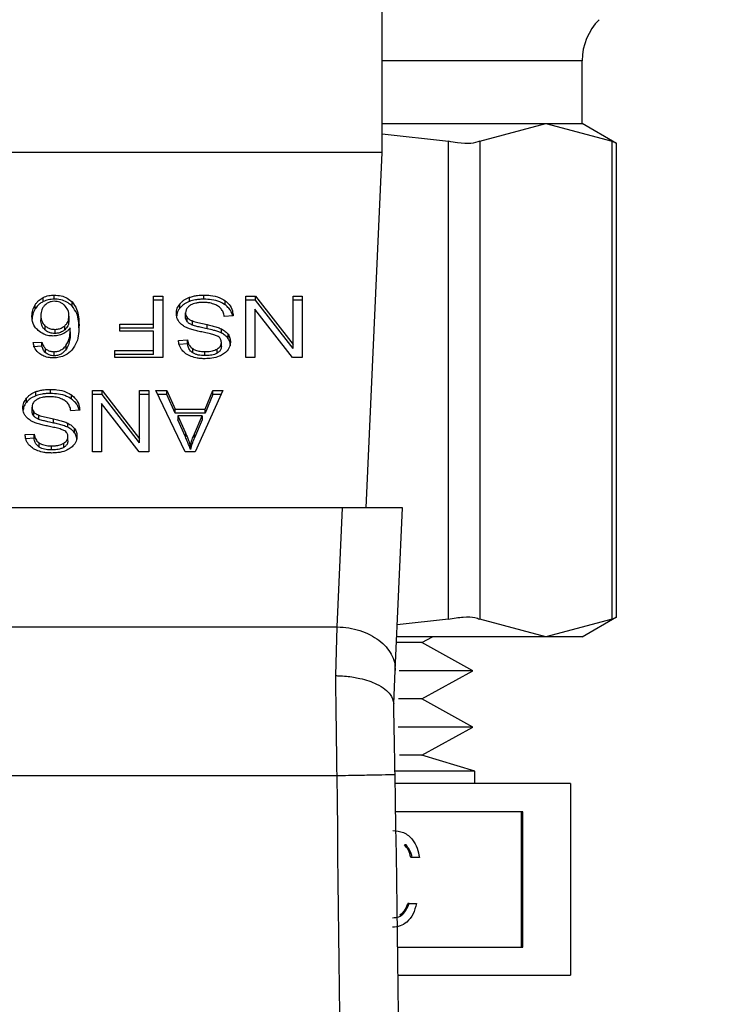
# Model space of a CAD drawing. Extents: x 0.4 to 10.6, y 0.4 to 8.1.
# Drawn here: x 7.2 to 7.2, y 6.4 to 6.4 of the extents above; entities that cross this region are included whole.
import ezdxf

# ---------------------------------------------------------------- set-up
doc = ezdxf.new("R2010")
doc.units = 0
doc.linetypes.add('SLD-SOLID', pattern=[0])
doc.layers.get('0').update_dxf_attribs({"linetype": 'CONTINUOUS'})
doc.styles.add('SLDTEXTSTYLE0', font='TXT', dxfattribs={"width": 0.75})
doc.dimstyles.new('SLDDIMSTYLE1', dxfattribs={"dimtxt": 0.125, "dimasz": 0.13, "dimexe": 0, "dimexo": 0.0625, "dimgap": 0.03125, "dimtad": 0, "dimtih": 1, "dimtoh": 1, "dimdec": 1, "dimlfac": 20, "dimrnd": 1e-09, "dimzin": 12, "dimtxsty": 'SLDTEXTSTYLE0', "dimsah": 1, "dimcen": 0.09, "dimazin": 3, "dimtfac": 1, "dimtdec": 1, "dimtofl": 0, "dimtmove": 0, "dimatfit": 3, "dimtolj": 1, "dimtzin": 12})

# ---------------------------------------------------------------- blocks, each defined once
blk = doc.blocks.new('_D_9')
at = {"color": 7, "linetype": 'SLD-SOLID'}
for p, q in [((6.464638, 6.886769), (6.464638, 7.537202)), ((8.254333, 5.698989), (8.254333, 7.537202)), ((6.464638, 7.412202), (7.197853, 7.412202)), ((8.254333, 7.412202), (7.521117, 7.412202))]:
    blk.add_line(p, q, dxfattribs=at)
for points in [[(6.464638, 7.412202), (6.594638, 7.392202), (6.594638, 7.432202)], [(8.254333, 7.412202), (8.124333, 7.432202), (8.124333, 7.392202)]]:
    blk.add_solid(points, dxfattribs=at)
at = {"color": 7, "linetype": 'SLD-SOLID', "insert": (7.197853, 7.474117), "char_height": 0.125, "attachment_point": 1, "style": 'SLDTEXTSTYLE0'}
blk.add_mtext('35.8', dxfattribs=at)

msp = doc.modelspace()

# ---------------------------------------------------------------- linework, layer by layer
at = {"color": 7, "linetype": 'SLD-SOLID'}
for p, q in [((7.192, 6.43587), (7.192, 6.472287)), ((7.205583, 6.437839), (7.205583, 6.442113)), ((7.192, 6.437839), (7.203125, 6.437839)), ((7.198632, 6.436644), (7.203125, 6.437839)), ((7.203125, 6.437839), (7.205583, 6.437839)), ((7.203125, 6.437839), (7.207619, 6.436644)), ((7.207918, 6.43649), (7.205583, 6.437839)), ((7.192, 6.43714), (7.196501, 6.436644)), ((7.196501, 6.404191), (7.196501, 6.436644)), ((7.198632, 6.436644), (7.198632, 6.404191)), ((7.207619, 6.404191), (7.207619, 6.436644)), ((7.207918, 6.404325), (7.207918, 6.43651)), ((7.192, 6.43587), (7.154599, 6.43587)), ((7.190921, 6.411756), (7.192, 6.43587)), ((7.169745, 6.425919), (7.169745, 6.426198)), ((7.179904, 6.425919), (7.179904, 6.426198)), ((7.168448, 6.425256), (7.168448, 6.425534)), ((7.169, 6.425757), (7.169, 6.426035)), ((7.170956, 6.425453), (7.170956, 6.425732)), ((7.176476, 6.426126), (7.177117, 6.426126)), ((7.176476, 6.424229), (7.176476, 6.426126)), ((7.177117, 6.425848), (7.176476, 6.425848)), ((7.177117, 6.426126), (7.177117, 6.421951)), ((7.178274, 6.425318), (7.178274, 6.425596)), ((7.178922, 6.425767), (7.178922, 6.426046)), ((7.181339, 6.425538), (7.181339, 6.425817)), ((7.18276, 6.426126), (7.183417, 6.426126)), ((7.18276, 6.421951), (7.18276, 6.426126)), ((7.183417, 6.425848), (7.18276, 6.425848)), ((7.183417, 6.426126), (7.185959, 6.422842)), ((7.183417, 6.425848), (7.183417, 6.426126)), ((7.185959, 6.422564), (7.183417, 6.425848)), ((7.185959, 6.426126), (7.186575, 6.426126)), ((7.185959, 6.422842), (7.185959, 6.426126)), ((7.186575, 6.425848), (7.185959, 6.425848)), ((7.186575, 6.426126), (7.186575, 6.421951)), ((7.178656, 6.424712), (7.178656, 6.42499)), ((7.183373, 6.425238), (7.183373, 6.421951)), ((7.185919, 6.421951), (7.183373, 6.425238)), ((7.168839, 6.424805), (7.168839, 6.424526)), ((7.170744, 6.424773), (7.170744, 6.424495)), ((7.174204, 6.424229), (7.176476, 6.424229)), ((7.174204, 6.423737), (7.174204, 6.424229)), ((7.176476, 6.423951), (7.176476, 6.424229)), ((7.178772, 6.42439), (7.178772, 6.424668)), ((7.17912, 6.424163), (7.17912, 6.424441)), ((7.180118, 6.423914), (7.180118, 6.424193)), ((7.18189, 6.424782), (7.181286, 6.424736)), ((7.169115, 6.424117), (7.169115, 6.423838)), ((7.169781, 6.423871), (7.169781, 6.423592)), ((7.170458, 6.423837), (7.170458, 6.424115)), ((7.170837, 6.423695), (7.170837, 6.423973)), ((7.176476, 6.423951), (7.174204, 6.423951)), ((7.176476, 6.423737), (7.174204, 6.423737)), ((7.176476, 6.422443), (7.176476, 6.423737)), ((7.181093, 6.423623), (7.181093, 6.423902)), ((7.181545, 6.423257), (7.181545, 6.423535)), ((7.168319, 6.42297), (7.168911, 6.42301)), ((7.168911, 6.422732), (7.168911, 6.42301)), ((7.17818, 6.423124), (7.178797, 6.423164)), ((7.178797, 6.422886), (7.178228, 6.422849)), ((7.178797, 6.422886), (7.178797, 6.423164)), ((7.181089, 6.422703), (7.181089, 6.422982)), ((7.168911, 6.422732), (7.168319, 6.422692)), ((7.169162, 6.422277), (7.169162, 6.422555)), ((7.169733, 6.422077), (7.169733, 6.422355)), ((7.170565, 6.422533), (7.170565, 6.422812)), ((7.17385, 6.422443), (7.176476, 6.422443)), ((7.17385, 6.421951), (7.17385, 6.422443)), ((7.176476, 6.422165), (7.176476, 6.422443)), ((7.179143, 6.422282), (7.179143, 6.42256)), ((7.179973, 6.422085), (7.179973, 6.422364)), ((7.180804, 6.422258), (7.180804, 6.422537)), ((7.185959, 6.422564), (7.185959, 6.422842)), ((7.176476, 6.422165), (7.17385, 6.422165)), ((7.177117, 6.421951), (7.17385, 6.421951)), ((7.183373, 6.421951), (7.18276, 6.421951)), ((7.186575, 6.421951), (7.185919, 6.421951)), ((7.168505, 6.419364), (7.168505, 6.419643)), ((7.169487, 6.419516), (7.169487, 6.419795)), ((7.172343, 6.419724), (7.173, 6.419724)), ((7.172343, 6.415548), (7.172343, 6.419724)), ((7.173, 6.419724), (7.175542, 6.416439)), ((7.173, 6.419445), (7.173, 6.419724)), ((7.175542, 6.419724), (7.176158, 6.419724)), ((7.175542, 6.416439), (7.175542, 6.419724)), ((7.176158, 6.419724), (7.176158, 6.415548)), ((7.176645, 6.419724), (7.177383, 6.419724)), ((7.178631, 6.415548), (7.176645, 6.419724)), ((7.177383, 6.419724), (7.177943, 6.418459)), ((7.177383, 6.419445), (7.177383, 6.419724)), ((7.181181, 6.419724), (7.179316, 6.415548)), ((7.179981, 6.418459), (7.180509, 6.419724)), ((7.180509, 6.419724), (7.181181, 6.419724)), ((7.180509, 6.419445), (7.180509, 6.419724)), ((7.167857, 6.418915), (7.167857, 6.419193)), ((7.170922, 6.419135), (7.170922, 6.419414)), ((7.173, 6.419445), (7.172343, 6.419445)), ((7.172956, 6.418835), (7.172956, 6.415548)), ((7.175501, 6.415548), (7.172956, 6.418835)), ((7.175542, 6.416161), (7.173, 6.419445)), ((7.176158, 6.419445), (7.175542, 6.419445)), ((7.177383, 6.419445), (7.176778, 6.419445)), ((7.177943, 6.41818), (7.177383, 6.419445)), ((7.180509, 6.419445), (7.179981, 6.41818)), ((7.181057, 6.419445), (7.180509, 6.419445)), ((7.168238, 6.418309), (7.168238, 6.418587)), ((7.168355, 6.417987), (7.168355, 6.418265)), ((7.171473, 6.418379), (7.170869, 6.418334)), ((7.177943, 6.418459), (7.179981, 6.418459)), ((7.177943, 6.41818), (7.177943, 6.418459)), ((7.179981, 6.41818), (7.177943, 6.41818)), ((7.179981, 6.41818), (7.179981, 6.418459)), ((7.168702, 6.41776), (7.168702, 6.418038)), ((7.169701, 6.417511), (7.169701, 6.41779)), ((7.170676, 6.417221), (7.170676, 6.417499)), ((7.178144, 6.418009), (7.178648, 6.416852)), ((7.179796, 6.418009), (7.178144, 6.418009)), ((7.178144, 6.418009), (7.178144, 6.41773)), ((7.178648, 6.416574), (7.178144, 6.41773)), ((7.179256, 6.416784), (7.179796, 6.418009)), ((7.179796, 6.41773), (7.179256, 6.416506)), ((7.179796, 6.418009), (7.179796, 6.41773)), ((7.171128, 6.416854), (7.171128, 6.417132)), ((7.178648, 6.416852), (7.178648, 6.416574)), ((7.167763, 6.416721), (7.168379, 6.416761)), ((7.168379, 6.416483), (7.16781, 6.416446)), ((7.168379, 6.416483), (7.168379, 6.416761)), ((7.170671, 6.416301), (7.170671, 6.416579)), ((7.175542, 6.416161), (7.175542, 6.416439)), ((7.179256, 6.416506), (7.179256, 6.416784)), ((7.168726, 6.415879), (7.168726, 6.416157)), ((7.169556, 6.415682), (7.169556, 6.415961)), ((7.170386, 6.415855), (7.170386, 6.416134)), ((7.172956, 6.415548), (7.172343, 6.415548)), ((7.176158, 6.415548), (7.175501, 6.415548)), ((7.179316, 6.415548), (7.178631, 6.415548)), ((7.17899, 6.415986), (7.17899, 6.415708)), ((7.189319, 6.411756), (7.15728, 6.411756)), ((7.188957, 6.403668), (7.189319, 6.411756)), ((7.193384, 6.411756), (7.189319, 6.411756)), ((7.19289, 6.400708), (7.193384, 6.411756)), ((7.196501, 6.404191), (7.193029, 6.403808)), ((7.203125, 6.402996), (7.198632, 6.404191)), ((7.207619, 6.404191), (7.203125, 6.402996)), ((7.205583, 6.402996), (7.207918, 6.404344)), ((7.157642, 6.403668), (7.188957, 6.403668)), ((7.18885, 6.400357), (7.188957, 6.403668)), ((7.203125, 6.402996), (7.192992, 6.402996)), ((7.194697, 6.4026), (7.195413, 6.402996)), ((7.205583, 6.402996), (7.203125, 6.402996)), ((7.194697, 6.4026), (7.192975, 6.4026)), ((7.198151, 6.40069), (7.194697, 6.4026)), ((7.192789, 6.398438), (7.19289, 6.400708)), ((7.198151, 6.40069), (7.193157, 6.40069)), ((7.194697, 6.39878), (7.198151, 6.40069)), ((7.194697, 6.39878), (7.19312, 6.39878)), ((7.198151, 6.39687), (7.194697, 6.39878)), ((7.198151, 6.39687), (7.193089, 6.39687)), ((7.194697, 6.394959), (7.198151, 6.39687)), ((7.194697, 6.394959), (7.193171, 6.394959)), ((7.198299, 6.393876), (7.194697, 6.394959)), ((7.157654, 6.393576), (7.188944, 6.393576)), ((7.198299, 6.393876), (7.192892, 6.393876)), ((7.198299, 6.393024), (7.198299, 6.393876)), ((7.204799, 6.393024), (7.192892, 6.393024)), ((7.204799, 6.393024), (7.204799, 6.380024)), ((7.201552, 6.39112), (7.192925, 6.39112)), ((7.201454, 6.381927), (7.201454, 6.39112)), ((7.201552, 6.381927), (7.201552, 6.39112)), ((7.193628, 6.388866), (7.19353, 6.388866)), ((7.194052, 6.388002), (7.193954, 6.388002)), ((7.194538, 6.388002), (7.194052, 6.388002)), ((7.193844, 6.384877), (7.193745, 6.384877)), ((7.193844, 6.384877), (7.19433, 6.384877)), ((7.193063, 6.381927), (7.201552, 6.381927)), ((7.193086, 6.380024), (7.204799, 6.380024))]:
    msp.add_line(p, q, dxfattribs=at)
at = {"color": 8, "linetype": 'SLD-SOLID'}
msp.add_line((7.205583, 6.442113), (7.192, 6.442113), dxfattribs=at)
at = {"color": 7, "linetype": 'SLD-SOLID'}
for centre, radius, start, end in [((7.20952, 6.442113), 0.003937, 135.00001, 180), ((4.950582, 6.352971), 2.242667, 358.087117, 1.039277)]:
    msp.add_arc(centre, radius, start, end, dxfattribs=at)
for points, knots in [([(7.198632, 6.436644), (7.198449, 6.436583), (7.198082, 6.436461), (7.197278, 6.436497), (7.196712, 6.436604), (7.196501, 6.436644)], [0, 0, 0, 0, 0.385008, 0.770347, 1, 1, 1, 1]), ([(7.20788, 6.43651), (7.207881, 6.436509), (7.207881, 6.436509), (7.207701, 6.436602), (7.207619, 6.436644)], [0, 0, 0, 0, 0.540428, 1, 1, 1, 1]), ([(7.169, 6.426035), (7.169058, 6.426061), (7.169174, 6.426112), (7.169422, 6.42618), (7.169618, 6.426191), (7.169745, 6.426198)], [0, 0, 0, 0, 0.259468, 0.519056, 1, 1, 1, 1]), ([(7.169745, 6.426198), (7.169903, 6.426188), (7.170219, 6.426169), (7.170649, 6.425996), (7.170853, 6.425821), (7.170956, 6.425732)], [0, 0, 0, 0, 0.329626, 0.660382, 1, 1, 1, 1]), ([(7.178922, 6.426046), (7.17901, 6.426074), (7.179185, 6.42613), (7.179516, 6.426186), (7.179758, 6.426193), (7.179904, 6.426198)], [0, 0, 0, 0, 0.284053, 0.567851, 1, 1, 1, 1]), ([(7.179904, 6.426198), (7.180052, 6.426193), (7.180423, 6.426181), (7.180939, 6.426063), (7.181224, 6.425888), (7.181339, 6.425817)], [0, 0, 0, 0, 0.283096, 0.709202, 1, 1, 1, 1]), ([(7.16823, 6.424773), (7.168238, 6.424908), (7.168254, 6.42517), (7.168384, 6.425415), (7.168448, 6.425534)], [0, 0, 0, 0, 0.514309, 1, 1, 1, 1]), ([(7.168448, 6.425534), (7.168487, 6.42559), (7.168564, 6.425703), (7.168735, 6.425882), (7.168902, 6.425979), (7.169, 6.426035)], [0, 0, 0, 0, 0.292201, 0.584732, 1, 1, 1, 1]), ([(7.169, 6.425757), (7.168929, 6.425718), (7.168791, 6.425642), (7.168601, 6.425472), (7.168505, 6.425336), (7.168448, 6.425256)], [0, 0, 0, 0, 0.293264, 0.578641, 1, 1, 1, 1]), ([(7.169116, 6.425517), (7.169067, 6.425464), (7.168929, 6.425313), (7.16885, 6.425062), (7.168842, 6.424875), (7.168839, 6.424805)], [0, 0, 0, 0, 0.251929, 0.717879, 1, 1, 1, 1]), ([(7.169745, 6.425919), (7.169677, 6.425917), (7.16954, 6.425913), (7.169281, 6.425871), (7.16911, 6.425802), (7.169, 6.425757)], [0, 0, 0, 0, 0.25947, 0.519078, 1, 1, 1, 1]), ([(7.169741, 6.425776), (7.169668, 6.425771), (7.169522, 6.425761), (7.169299, 6.425669), (7.169184, 6.425574), (7.169116, 6.425517)], [0, 0, 0, 0, 0.291242, 0.581941, 1, 1, 1, 1]), ([(7.170442, 6.425503), (7.170392, 6.425544), (7.170297, 6.425623), (7.170123, 6.425711), (7.169937, 6.425766), (7.169806, 6.425773), (7.169741, 6.425776)], [0, 0, 0, 0, 0.278537, 0.529378, 0.764917, 1, 1, 1, 1]), ([(7.170956, 6.425453), (7.170874, 6.425526), (7.170693, 6.425687), (7.170308, 6.425863), (7.169961, 6.425917), (7.169774, 6.425919), (7.169745, 6.425919)], [0, 0, 0, 0, 0.272503, 0.607983, 0.939075, 1, 1, 1, 1]), ([(7.170956, 6.425732), (7.171072, 6.425573), (7.171305, 6.425255), (7.171409, 6.424715), (7.171422, 6.424354), (7.171429, 6.424172)], [0, 0, 0, 0, 0.329144, 0.661102, 1, 1, 1, 1]), ([(7.178035, 6.424944), (7.178038, 6.425004), (7.178045, 6.425124), (7.178106, 6.425348), (7.178209, 6.425499), (7.178274, 6.425596)], [0, 0, 0, 0, 0.26438, 0.528923, 1, 1, 1, 1]), ([(7.178274, 6.425596), (7.178317, 6.425644), (7.178402, 6.425741), (7.178606, 6.425905), (7.178799, 6.425991), (7.178922, 6.426046)], [0, 0, 0, 0, 0.262843, 0.525862, 1, 1, 1, 1]), ([(7.178922, 6.425767), (7.178853, 6.425739), (7.178713, 6.425681), (7.17848, 6.425537), (7.178355, 6.425404), (7.178274, 6.425318)], [0, 0, 0, 0, 0.263026, 0.526102, 1, 1, 1, 1]), ([(7.179904, 6.425919), (7.179809, 6.425917), (7.179617, 6.425913), (7.179281, 6.425876), (7.179057, 6.425808), (7.178922, 6.425767)], [0, 0, 0, 0, 0.283495, 0.567166, 1, 1, 1, 1]), ([(7.17986, 6.425699), (7.179763, 6.425697), (7.179589, 6.425692), (7.179297, 6.425646), (7.179095, 6.425576), (7.178987, 6.425511), (7.178974, 6.425503)], [0, 0, 0, 0, 0.306855, 0.549274, 0.945375, 1, 1, 1, 1]), ([(7.180578, 6.425584), (7.180518, 6.425604), (7.180397, 6.425644), (7.180156, 6.425689), (7.179975, 6.425695), (7.17986, 6.425699)], [0, 0, 0, 0, 0.269199, 0.538243, 1, 1, 1, 1]), ([(7.181339, 6.425538), (7.181227, 6.425608), (7.180961, 6.425772), (7.180452, 6.4259), (7.180077, 6.425913), (7.179904, 6.425919)], [0, 0, 0, 0, 0.284485, 0.669388, 1, 1, 1, 1]), ([(7.181069, 6.425275), (7.181034, 6.42531), (7.180966, 6.42538), (7.180805, 6.425489), (7.180666, 6.425548), (7.180578, 6.425584)], [0, 0, 0, 0, 0.271552, 0.542999, 1, 1, 1, 1]), ([(7.181339, 6.425817), (7.181437, 6.425735), (7.181674, 6.425537), (7.181854, 6.42517), (7.181879, 6.4249), (7.18189, 6.424782)], [0, 0, 0, 0, 0.28105, 0.686817, 1, 1, 1, 1]), ([(7.181853, 6.424779), (7.181852, 6.424791), (7.181829, 6.424975), (7.181679, 6.425253), (7.181431, 6.425461), (7.181339, 6.425538)], [0, 0, 0, 0, 0.043166, 0.646681, 1, 1, 1, 1]), ([(7.168448, 6.425256), (7.168384, 6.425137), (7.168254, 6.424892), (7.168238, 6.42463), (7.16823, 6.424495)], [0, 0, 0, 0, 0.485682, 1, 1, 1, 1]), ([(7.170744, 6.424773), (7.17074, 6.424844), (7.170734, 6.424985), (7.170665, 6.425241), (7.170527, 6.425402), (7.170442, 6.425503)], [0, 0, 0, 0, 0.275143, 0.549157, 1, 1, 1, 1]), ([(7.171429, 6.423894), (7.171422, 6.424076), (7.171409, 6.424431), (7.171306, 6.424972), (7.171074, 6.42529), (7.170956, 6.425453)], [0, 0, 0, 0, 0.339123, 0.661444, 1, 1, 1, 1]), ([(7.178263, 6.424323), (7.178222, 6.424376), (7.17814, 6.424483), (7.178054, 6.424693), (7.178042, 6.424849), (7.178035, 6.424944)], [0, 0, 0, 0, 0.280633, 0.561131, 1, 1, 1, 1]), ([(7.178274, 6.425318), (7.178236, 6.425264), (7.178158, 6.425158), (7.178075, 6.424982), (7.178063, 6.424858), (7.178056, 6.424795)], [0, 0, 0, 0, 0.326919, 0.653833, 1, 1, 1, 1]), ([(7.178974, 6.425503), (7.178922, 6.425466), (7.178799, 6.425379), (7.178677, 6.4252), (7.178663, 6.42506), (7.178656, 6.42499)], [0, 0, 0, 0, 0.271261, 0.636351, 1, 1, 1, 1]), ([(7.178656, 6.42499), (7.178657, 6.424959), (7.17866, 6.424898), (7.17869, 6.424787), (7.178741, 6.424714), (7.178772, 6.424668)], [0, 0, 0, 0, 0.274047, 0.548327, 1, 1, 1, 1]), ([(7.181286, 6.424736), (7.181269, 6.424841), (7.181237, 6.425029), (7.181121, 6.425199), (7.181069, 6.425275)], [0, 0, 0, 0, 0.554867, 1, 1, 1, 1]), ([(7.168661, 6.423788), (7.168578, 6.423873), (7.168363, 6.424091), (7.168246, 6.424442), (7.168234, 6.424688), (7.16823, 6.424773)], [0, 0, 0, 0, 0.295264, 0.756231, 1, 1, 1, 1]), ([(7.168839, 6.424805), (7.168842, 6.424731), (7.168849, 6.424592), (7.168914, 6.424351), (7.169038, 6.424206), (7.169115, 6.424117)], [0, 0, 0, 0, 0.306363, 0.572548, 1, 1, 1, 1]), ([(7.169115, 6.423838), (7.169064, 6.423893), (7.168925, 6.42404), (7.168849, 6.424284), (7.168842, 6.424461), (7.168839, 6.424526)], [0, 0, 0, 0, 0.268373, 0.727543, 1, 1, 1, 1]), ([(7.170458, 6.424115), (7.17051, 6.424166), (7.170645, 6.4243), (7.170731, 6.424532), (7.17074, 6.424703), (7.170744, 6.424773)], [0, 0, 0, 0, 0.266403, 0.69972, 1, 1, 1, 1]), ([(7.170744, 6.424495), (7.17074, 6.424426), (7.170734, 6.424298), (7.170667, 6.424067), (7.17054, 6.423927), (7.170458, 6.423837)], [0, 0, 0, 0, 0.296463, 0.546792, 1, 1, 1, 1]), ([(7.178934, 6.423903), (7.178861, 6.423931), (7.178714, 6.423989), (7.178473, 6.424121), (7.178343, 6.424246), (7.178263, 6.424323)], [0, 0, 0, 0, 0.2778823, 0.556039, 1, 1, 1, 1]), ([(7.178772, 6.42439), (7.178752, 6.424417), (7.178712, 6.424471), (7.178666, 6.42458), (7.17866, 6.424661), (7.178656, 6.424712)], [0, 0, 0, 0, 0.2744763, 0.548821, 1, 1, 1, 1]), ([(7.178772, 6.424668), (7.178797, 6.424642), (7.178846, 6.424591), (7.17896, 6.424511), (7.179059, 6.424468), (7.17912, 6.424441)], [0, 0, 0, 0, 0.275562, 0.550895, 1, 1, 1, 1]), ([(7.17912, 6.424163), (7.179082, 6.424179), (7.179006, 6.42421), (7.178882, 6.424281), (7.178814, 6.424348), (7.178772, 6.42439)], [0, 0, 0, 0, 0.275096, 0.5503562, 1, 1, 1, 1]), ([(7.17912, 6.424441), (7.17918, 6.424421), (7.179371, 6.424359), (7.179708, 6.424282), (7.179981, 6.424222), (7.180118, 6.424193)], [0, 0, 0, 0, 0.189514, 0.594317, 1, 1, 1, 1]), ([(7.180118, 6.424193), (7.180232, 6.424167), (7.180457, 6.424117), (7.18079, 6.424029), (7.180991, 6.423944), (7.181093, 6.423902)], [0, 0, 0, 0, 0.338738, 0.667247, 1, 1, 1, 1]), ([(7.169664, 6.423418), (7.16957, 6.423422), (7.169346, 6.423433), (7.16898, 6.42355), (7.168776, 6.423702), (7.168661, 6.423788)], [0, 0, 0, 0, 0.2426954, 0.5749457, 1, 1, 1, 1]), ([(7.169115, 6.424117), (7.16916, 6.42408), (7.169268, 6.423993), (7.169494, 6.423891), (7.169685, 6.423877), (7.169781, 6.423871)], [0, 0, 0, 0, 0.266989, 0.632551, 1, 1, 1, 1]), ([(7.169781, 6.423592), (7.169718, 6.423595), (7.16957, 6.423602), (7.169325, 6.423677), (7.169191, 6.42378), (7.169115, 6.423838)], [0, 0, 0, 0, 0.242941, 0.570408, 1, 1, 1, 1]), ([(7.170322, 6.423559), (7.170269, 6.423537), (7.170163, 6.423493), (7.169945, 6.423434), (7.169774, 6.423424), (7.169664, 6.423418)], [0, 0, 0, 0, 0.264457, 0.529112, 1, 1, 1, 1]), ([(7.169781, 6.423871), (7.169846, 6.423874), (7.169999, 6.423881), (7.170245, 6.42396), (7.170382, 6.42406), (7.170458, 6.424115)], [0, 0, 0, 0, 0.247724, 0.586195, 1, 1, 1, 1]), ([(7.170458, 6.423837), (7.170407, 6.423798), (7.170288, 6.423708), (7.170055, 6.42361), (7.169868, 6.423598), (7.169781, 6.423592)], [0, 0, 0, 0, 0.288572, 0.667237, 1, 1, 1, 1]), ([(7.170837, 6.423973), (7.1708, 6.423928), (7.170728, 6.423838), (7.170566, 6.423691), (7.170415, 6.423609), (7.170322, 6.423559)], [0, 0, 0, 0, 0.2786396, 0.557519, 1, 1, 1, 1]), ([(7.170565, 6.422812), (7.170615, 6.422901), (7.170743, 6.423129), (7.170821, 6.423524), (7.170831, 6.423822), (7.170837, 6.423973)], [0, 0, 0, 0, 0.243904, 0.618311, 1, 1, 1, 1]), ([(7.170837, 6.423695), (7.170833, 6.423567), (7.170825, 6.423307), (7.170762, 6.422911), (7.170631, 6.42266), (7.170565, 6.422533)], [0, 0, 0, 0, 0.324682, 0.657929, 1, 1, 1, 1]), ([(7.171429, 6.424172), (7.171422, 6.423971), (7.171408, 6.423579), (7.171305, 6.422985), (7.171066, 6.422631), (7.170944, 6.42245)], [0, 0, 0, 0, 0.340844, 0.663282, 1, 1, 1, 1]), ([(7.17994, 6.423658), (7.179821, 6.423682), (7.17959, 6.423728), (7.179252, 6.423804), (7.17904, 6.42387), (7.178934, 6.423903)], [0, 0, 0, 0, 0.3496347, 0.6740749, 1, 1, 1, 1]), ([(7.180118, 6.423914), (7.17999, 6.423942), (7.179758, 6.423992), (7.179422, 6.424069), (7.17922, 6.424132), (7.17912, 6.424163)], [0, 0, 0, 0, 0.3781, 0.688492, 1, 1, 1, 1]), ([(7.180881, 6.423376), (7.180803, 6.423415), (7.18064, 6.423495), (7.180316, 6.423579), (7.180079, 6.423629), (7.17994, 6.423658)], [0, 0, 0, 0, 0.276776, 0.57588, 1, 1, 1, 1]), ([(7.181093, 6.423623), (7.181012, 6.423658), (7.18085, 6.423728), (7.180522, 6.423823), (7.180275, 6.423879), (7.180118, 6.423914)], [0, 0, 0, 0, 0.267429, 0.533914, 1, 1, 1, 1]), ([(7.181093, 6.423902), (7.18114, 6.423876), (7.181234, 6.423826), (7.181398, 6.423709), (7.181487, 6.423604), (7.181545, 6.423535)], [0, 0, 0, 0, 0.256341, 0.512716, 1, 1, 1, 1]), ([(7.181545, 6.423257), (7.181517, 6.423293), (7.181459, 6.423367), (7.181316, 6.423497), (7.181181, 6.423573), (7.181093, 6.423623)], [0, 0, 0, 0, 0.2564191, 0.5127931, 1, 1, 1, 1]), ([(7.181545, 6.423535), (7.181573, 6.423492), (7.181628, 6.423406), (7.181691, 6.423236), (7.181699, 6.423108), (7.181705, 6.423027)], [0, 0, 0, 0, 0.269652, 0.539244, 1, 1, 1, 1]), ([(7.168773, 6.422201), (7.168705, 6.422258), (7.168518, 6.422414), (7.16838, 6.422687), (7.168336, 6.422893), (7.168319, 6.42297)], [0, 0, 0, 0, 0.263028, 0.721296, 1, 1, 1, 1]), ([(7.168911, 6.42301), (7.168927, 6.422957), (7.168959, 6.422851), (7.16903, 6.422693), (7.169118, 6.422602), (7.169162, 6.422555)], [0, 0, 0, 0, 0.3310802, 0.6596119, 1, 1, 1, 1]), ([(7.178422, 6.422461), (7.178382, 6.422518), (7.178301, 6.422632), (7.178211, 6.422854), (7.178192, 6.423021), (7.17818, 6.423124)], [0, 0, 0, 0, 0.276092, 0.552042, 1, 1, 1, 1]), ([(7.178797, 6.423164), (7.178808, 6.423096), (7.178828, 6.422975), (7.178916, 6.422776), (7.179029, 6.422639), (7.179129, 6.42257), (7.179143, 6.42256)], [0, 0, 0, 0, 0.307059, 0.55064, 0.938356, 1, 1, 1, 1]), ([(7.179143, 6.422282), (7.179094, 6.42232), (7.178963, 6.422422), (7.178843, 6.422633), (7.178812, 6.422803), (7.178797, 6.422886)], [0, 0, 0, 0, 0.229098, 0.622283, 1, 1, 1, 1]), ([(7.180804, 6.422537), (7.180848, 6.422567), (7.180954, 6.422637), (7.181068, 6.422791), (7.181082, 6.422916), (7.181089, 6.422982)], [0, 0, 0, 0, 0.259373, 0.609972, 1, 1, 1, 1]), ([(7.181089, 6.422982), (7.181081, 6.423057), (7.181071, 6.423166), (7.180982, 6.423298), (7.180916, 6.42335), (7.180881, 6.423376)], [0, 0, 0, 0, 0.515774, 0.751072, 1, 1, 1, 1]), ([(7.181705, 6.423027), (7.181699, 6.422943), (7.181685, 6.422733), (7.181536, 6.422437), (7.18133, 6.42227), (7.181242, 6.422198)], [0, 0, 0, 0, 0.277053, 0.688755, 1, 1, 1, 1]), ([(7.181705, 6.422749), (7.181703, 6.422796), (7.181699, 6.42289), (7.18166, 6.423064), (7.18159, 6.423182), (7.181545, 6.423257)], [0, 0, 0, 0, 0.269365, 0.538909, 1, 1, 1, 1]), ([(7.169697, 6.421934), (7.169605, 6.421937), (7.169374, 6.421946), (7.169044, 6.422033), (7.168856, 6.422149), (7.168773, 6.422201)], [0, 0, 0, 0, 0.270134, 0.677859, 1, 1, 1, 1]), ([(7.169162, 6.422277), (7.169126, 6.422312), (7.169055, 6.422383), (7.168971, 6.422537), (7.168935, 6.422656), (7.168911, 6.422732)], [0, 0, 0, 0, 0.263248, 0.524848, 1, 1, 1, 1]), ([(7.169162, 6.422555), (7.1692, 6.422527), (7.169297, 6.422454), (7.169491, 6.422371), (7.169655, 6.42236), (7.169733, 6.422355)], [0, 0, 0, 0, 0.255119, 0.645498, 1, 1, 1, 1]), ([(7.169733, 6.422077), (7.169677, 6.422079), (7.169545, 6.422086), (7.169338, 6.42215), (7.169223, 6.422233), (7.169162, 6.422277)], [0, 0, 0, 0, 0.255897, 0.60252, 1, 1, 1, 1]), ([(7.170944, 6.42245), (7.170806, 6.422326), (7.170575, 6.422119), (7.17011, 6.421956), (7.169828, 6.421941), (7.169697, 6.421934)], [0, 0, 0, 0, 0.438626, 0.73788, 1, 1, 1, 1]), ([(7.169733, 6.422355), (7.169817, 6.422361), (7.169986, 6.422371), (7.170238, 6.422476), (7.17043, 6.422631), (7.170525, 6.422758), (7.170565, 6.422812)], [0, 0, 0, 0, 0.226034, 0.45222, 0.768432, 1, 1, 1, 1]), ([(7.170565, 6.422533), (7.170488, 6.422436), (7.170367, 6.422281), (7.170098, 6.42213), (7.169888, 6.422081), (7.169765, 6.422078), (7.169733, 6.422077)], [0, 0, 0, 0, 0.42136, 0.666514, 0.913412, 1, 1, 1, 1]), ([(7.179051, 6.422029), (7.178985, 6.422056), (7.178852, 6.422111), (7.178623, 6.422246), (7.178501, 6.422376), (7.178422, 6.422461)], [0, 0, 0, 0, 0.259452, 0.519078, 1, 1, 1, 1]), ([(7.179143, 6.42256), (7.179202, 6.422527), (7.179353, 6.422441), (7.179645, 6.422374), (7.179868, 6.422367), (7.179973, 6.422364)], [0, 0, 0, 0, 0.252129, 0.646965, 1, 1, 1, 1]), ([(7.179973, 6.422085), (7.179822, 6.422092), (7.179598, 6.422102), (7.179318, 6.422182), (7.179202, 6.422248), (7.179143, 6.422282)], [0, 0, 0, 0, 0.50505, 0.746345, 1, 1, 1, 1]), ([(7.179973, 6.422364), (7.180071, 6.422366), (7.180242, 6.422371), (7.180532, 6.422415), (7.180699, 6.422489), (7.180804, 6.422537)], [0, 0, 0, 0, 0.335547, 0.580854, 1, 1, 1, 1]), ([(7.180804, 6.422258), (7.180743, 6.422228), (7.180579, 6.422146), (7.180285, 6.422094), (7.180066, 6.422088), (7.179973, 6.422085)], [0, 0, 0, 0, 0.2513179, 0.6824056, 1, 1, 1, 1]), ([(7.181242, 6.422198), (7.181148, 6.422142), (7.180918, 6.422004), (7.180477, 6.421894), (7.180146, 6.421882), (7.179993, 6.421877)], [0, 0, 0, 0, 0.2703145, 0.6615076, 1, 1, 1, 1]), ([(7.181089, 6.422703), (7.181085, 6.422658), (7.181077, 6.422551), (7.180989, 6.422389), (7.180866, 6.422302), (7.180804, 6.422258)], [0, 0, 0, 0, 0.272734, 0.633942, 1, 1, 1, 1]), ([(7.179993, 6.421877), (7.179903, 6.421879), (7.179724, 6.421883), (7.179401, 6.421921), (7.179185, 6.421987), (7.179051, 6.422029)], [0, 0, 0, 0, 0.276342, 0.552879, 1, 1, 1, 1]), ([(7.167857, 6.419193), (7.1679, 6.419241), (7.167985, 6.419338), (7.168189, 6.419502), (7.168381, 6.419588), (7.168505, 6.419643)], [0, 0, 0, 0, 0.262862, 0.525863, 1, 1, 1, 1]), ([(7.168505, 6.419643), (7.168593, 6.419671), (7.168767, 6.419727), (7.169099, 6.419783), (7.169341, 6.41979), (7.169487, 6.419795)], [0, 0, 0, 0, 0.284052, 0.56785, 1, 1, 1, 1]), ([(7.169487, 6.419516), (7.169391, 6.419514), (7.1692, 6.41951), (7.168864, 6.419473), (7.16864, 6.419405), (7.168505, 6.419364)], [0, 0, 0, 0, 0.2835, 0.567182, 1, 1, 1, 1]), ([(7.169487, 6.419795), (7.169635, 6.41979), (7.170006, 6.419779), (7.170522, 6.41966), (7.170807, 6.419485), (7.170922, 6.419414)], [0, 0, 0, 0, 0.2830966, 0.7092254, 1, 1, 1, 1]), ([(7.170922, 6.419135), (7.170815, 6.419202), (7.170557, 6.419362), (7.170051, 6.419495), (7.169669, 6.41951), (7.169487, 6.419516)], [0, 0, 0, 0, 0.271193, 0.651927, 1, 1, 1, 1]), ([(7.167618, 6.418541), (7.167621, 6.418601), (7.167627, 6.418721), (7.167688, 6.418945), (7.167791, 6.419096), (7.167857, 6.419193)], [0, 0, 0, 0, 0.264396, 0.528954, 1, 1, 1, 1]), ([(7.167857, 6.418915), (7.167818, 6.418861), (7.167741, 6.418755), (7.167658, 6.418579), (7.167645, 6.418456), (7.167639, 6.418392)], [0, 0, 0, 0, 0.326878, 0.653799, 1, 1, 1, 1]), ([(7.168505, 6.419364), (7.168435, 6.419336), (7.168296, 6.419278), (7.168063, 6.419135), (7.167938, 6.419001), (7.167857, 6.418915)], [0, 0, 0, 0, 0.2630165, 0.526083, 1, 1, 1, 1]), ([(7.168557, 6.4191), (7.168504, 6.419063), (7.168382, 6.418976), (7.16826, 6.418797), (7.168246, 6.418657), (7.168238, 6.418587)], [0, 0, 0, 0, 0.271254, 0.636335, 1, 1, 1, 1]), ([(7.169443, 6.419296), (7.169346, 6.419294), (7.169172, 6.41929), (7.16888, 6.419243), (7.168678, 6.419173), (7.16857, 6.419108), (7.168557, 6.4191)], [0, 0, 0, 0, 0.306882, 0.549303, 0.945352, 1, 1, 1, 1]), ([(7.170161, 6.419181), (7.170101, 6.419201), (7.16998, 6.419241), (7.169739, 6.419286), (7.169557, 6.419292), (7.169443, 6.419296)], [0, 0, 0, 0, 0.269182, 0.538265, 1, 1, 1, 1]), ([(7.170651, 6.418872), (7.170617, 6.418907), (7.170548, 6.418977), (7.170388, 6.419086), (7.170248, 6.419145), (7.170161, 6.419181)], [0, 0, 0, 0, 0.2715808, 0.5430096, 1, 1, 1, 1]), ([(7.170869, 6.418334), (7.170851, 6.418438), (7.17082, 6.418626), (7.170703, 6.418796), (7.170651, 6.418872)], [0, 0, 0, 0, 0.5548589, 1, 1, 1, 1]), ([(7.170922, 6.419414), (7.171019, 6.419333), (7.171255, 6.419136), (7.171436, 6.418769), (7.171462, 6.418498), (7.171473, 6.418379)], [0, 0, 0, 0, 0.278898, 0.683877, 1, 1, 1, 1]), ([(7.171436, 6.418376), (7.171434, 6.418389), (7.171411, 6.418572), (7.171262, 6.41885), (7.171014, 6.419059), (7.170922, 6.419135)], [0, 0, 0, 0, 0.043183, 0.646705, 1, 1, 1, 1]), ([(7.167846, 6.41792), (7.167805, 6.417973), (7.167723, 6.41808), (7.167636, 6.41829), (7.167625, 6.418446), (7.167618, 6.418541)], [0, 0, 0, 0, 0.280646, 0.561134, 1, 1, 1, 1]), ([(7.168238, 6.418587), (7.16824, 6.418556), (7.168243, 6.418495), (7.168273, 6.418384), (7.168324, 6.418311), (7.168355, 6.418265)], [0, 0, 0, 0, 0.274091, 0.548327, 1, 1, 1, 1]), ([(7.168355, 6.417987), (7.168335, 6.418014), (7.168294, 6.418068), (7.168249, 6.418177), (7.168242, 6.418258), (7.168238, 6.418309)], [0, 0, 0, 0, 0.274496, 0.548803, 1, 1, 1, 1]), ([(7.168355, 6.418265), (7.16838, 6.418239), (7.168428, 6.418188), (7.168543, 6.418108), (7.168641, 6.418065), (7.168702, 6.418038)], [0, 0, 0, 0, 0.275528, 0.550893, 1, 1, 1, 1]), ([(7.168517, 6.4175), (7.168443, 6.417529), (7.168297, 6.417586), (7.168056, 6.417718), (7.167926, 6.417843), (7.167846, 6.41792)], [0, 0, 0, 0, 0.277881, 0.556023, 1, 1, 1, 1]), ([(7.168702, 6.41776), (7.168665, 6.417776), (7.168589, 6.417807), (7.168464, 6.417878), (7.168397, 6.417945), (7.168355, 6.417987)], [0, 0, 0, 0, 0.275089, 0.550365, 1, 1, 1, 1]), ([(7.169523, 6.417255), (7.169403, 6.417279), (7.169173, 6.417325), (7.168834, 6.417401), (7.168623, 6.417467), (7.168517, 6.4175)], [0, 0, 0, 0, 0.349646, 0.674077, 1, 1, 1, 1]), ([(7.168702, 6.418038), (7.168763, 6.418018), (7.168954, 6.417956), (7.16929, 6.417879), (7.169564, 6.417819), (7.169701, 6.41779)], [0, 0, 0, 0, 0.189523, 0.594327, 1, 1, 1, 1]), ([(7.169701, 6.417511), (7.169573, 6.417539), (7.169341, 6.417589), (7.169004, 6.417666), (7.168803, 6.417729), (7.168702, 6.41776)], [0, 0, 0, 0, 0.378111, 0.688497, 1, 1, 1, 1]), ([(7.169701, 6.41779), (7.169815, 6.417764), (7.17004, 6.417714), (7.170372, 6.417626), (7.170574, 6.417541), (7.170676, 6.417499)], [0, 0, 0, 0, 0.338734, 0.667265, 1, 1, 1, 1]), ([(7.170676, 6.417221), (7.170571, 6.417264), (7.170367, 6.417349), (7.170035, 6.417437), (7.169812, 6.417486), (7.169701, 6.417511)], [0, 0, 0, 0, 0.340819, 0.669592, 1, 1, 1, 1]), ([(7.170676, 6.417499), (7.170723, 6.417474), (7.170817, 6.417423), (7.170981, 6.417306), (7.17107, 6.417201), (7.171128, 6.417132)], [0, 0, 0, 0, 0.256327, 0.512707, 1, 1, 1, 1]), ([(7.170464, 6.416973), (7.170386, 6.417011), (7.170207, 6.4171), (7.169881, 6.41718), (7.169642, 6.41723), (7.169523, 6.417255)], [0, 0, 0, 0, 0.274063, 0.635278, 1, 1, 1, 1]), ([(7.170671, 6.416579), (7.170669, 6.41662), (7.170663, 6.416722), (7.170601, 6.416865), (7.170503, 6.416942), (7.170464, 6.416973)], [0, 0, 0, 0, 0.286525, 0.711035, 1, 1, 1, 1]), ([(7.171128, 6.416854), (7.171099, 6.41689), (7.171041, 6.416964), (7.170898, 6.417094), (7.170764, 6.41717), (7.170676, 6.417221)], [0, 0, 0, 0, 0.256381, 0.512815, 1, 1, 1, 1]), ([(7.171128, 6.417132), (7.171156, 6.417089), (7.171211, 6.417003), (7.171273, 6.416833), (7.171282, 6.416705), (7.171288, 6.416624)], [0, 0, 0, 0, 0.269683, 0.539237, 1, 1, 1, 1]), ([(7.171288, 6.416346), (7.171286, 6.416393), (7.171282, 6.416487), (7.171243, 6.416661), (7.171173, 6.416779), (7.171128, 6.416854)], [0, 0, 0, 0, 0.269407, 0.538854, 1, 1, 1, 1]), ([(7.178648, 6.416852), (7.178686, 6.416764), (7.178762, 6.416587), (7.17888, 6.416299), (7.178951, 6.416098), (7.17899, 6.415986)], [0, 0, 0, 0, 0.3088167, 0.6176094, 1, 1, 1, 1]), ([(7.168005, 6.416058), (7.167965, 6.416115), (7.167884, 6.416229), (7.167794, 6.416452), (7.167775, 6.416618), (7.167763, 6.416721)], [0, 0, 0, 0, 0.276068, 0.55204, 1, 1, 1, 1]), ([(7.168379, 6.416761), (7.168391, 6.416693), (7.168411, 6.416572), (7.168499, 6.416373), (7.168611, 6.416237), (7.168712, 6.416167), (7.168726, 6.416157)], [0, 0, 0, 0, 0.307079, 0.55066, 0.938356, 1, 1, 1, 1]), ([(7.168726, 6.415879), (7.168662, 6.415931), (7.168505, 6.41606), (7.168413, 6.416279), (7.168388, 6.41643), (7.168379, 6.416483)], [0, 0, 0, 0, 0.310676, 0.761438, 1, 1, 1, 1]), ([(7.170386, 6.416134), (7.170431, 6.416164), (7.170537, 6.416235), (7.170651, 6.416388), (7.170664, 6.416513), (7.170671, 6.416579)], [0, 0, 0, 0, 0.260687, 0.611191, 1, 1, 1, 1]), ([(7.170671, 6.416301), (7.170668, 6.416257), (7.170661, 6.416152), (7.170575, 6.415989), (7.17045, 6.4159), (7.170386, 6.415855)], [0, 0, 0, 0, 0.260446, 0.624473, 1, 1, 1, 1]), ([(7.171288, 6.416624), (7.171282, 6.41654), (7.171268, 6.416331), (7.171119, 6.416034), (7.170913, 6.415867), (7.170825, 6.415796)], [0, 0, 0, 0, 0.27706, 0.688787, 1, 1, 1, 1]), ([(7.17899, 6.415708), (7.178959, 6.415798), (7.178896, 6.415978), (7.17878, 6.416266), (7.178695, 6.416464), (7.178648, 6.416574)], [0, 0, 0, 0, 0.308863, 0.617685, 1, 1, 1, 1]), ([(7.17899, 6.415986), (7.179007, 6.416054), (7.179041, 6.416189), (7.179122, 6.416457), (7.179202, 6.416653), (7.179256, 6.416784)], [0, 0, 0, 0, 0.251332, 0.502725, 1, 1, 1, 1]), ([(7.179256, 6.416506), (7.179228, 6.41644), (7.179172, 6.416308), (7.179078, 6.416043), (7.179025, 6.415842), (7.17899, 6.415708)], [0, 0, 0, 0, 0.25137, 0.502732, 1, 1, 1, 1]), ([(7.168634, 6.415626), (7.168568, 6.415653), (7.168435, 6.415708), (7.168206, 6.415843), (7.168084, 6.415973), (7.168005, 6.416058)], [0, 0, 0, 0, 0.259477, 0.519078, 1, 1, 1, 1]), ([(7.169576, 6.415474), (7.169486, 6.415476), (7.169307, 6.41548), (7.168984, 6.415518), (7.168768, 6.415584), (7.168634, 6.415626)], [0, 0, 0, 0, 0.276363, 0.552897, 1, 1, 1, 1]), ([(7.168726, 6.416157), (7.168797, 6.416118), (7.168968, 6.416024), (7.169265, 6.415969), (7.169473, 6.415963), (7.169556, 6.415961)], [0, 0, 0, 0, 0.300691, 0.721813, 1, 1, 1, 1]), ([(7.169556, 6.415682), (7.169467, 6.415685), (7.16924, 6.415691), (7.168944, 6.415754), (7.168781, 6.415848), (7.168726, 6.415879)], [0, 0, 0, 0, 0.298308, 0.764407, 1, 1, 1, 1]), ([(7.169556, 6.415961), (7.169646, 6.415963), (7.169813, 6.415967), (7.170104, 6.416008), (7.170278, 6.416085), (7.170386, 6.416134)], [0, 0, 0, 0, 0.30939, 0.566698, 1, 1, 1, 1]), ([(7.170386, 6.415855), (7.170326, 6.415825), (7.170161, 6.415743), (7.169868, 6.415691), (7.169649, 6.415685), (7.169556, 6.415682)], [0, 0, 0, 0, 0.2513078, 0.6824167, 1, 1, 1, 1]), ([(7.170825, 6.415796), (7.170723, 6.415735), (7.170482, 6.415592), (7.170037, 6.415489), (7.169716, 6.415478), (7.169576, 6.415474)], [0, 0, 0, 0, 0.291332, 0.69014, 1, 1, 1, 1]), ([(7.196501, 6.404191), (7.196853, 6.404252), (7.197555, 6.404374), (7.19826, 6.404338), (7.198531, 6.404231), (7.198632, 6.404191)], [0, 0, 0, 0, 0.3850072, 0.7703512, 1, 1, 1, 1]), ([(7.207619, 6.404191), (7.207759, 6.404263), (7.207941, 6.404356), (7.207892, 6.404331), (7.20788, 6.404325)], [0, 0, 0, 0, 0.769562, 1, 1, 1, 1]), ([(7.188957, 6.403668), (7.18922, 6.403651), (7.189745, 6.403618), (7.190502, 6.403429), (7.191197, 6.403146), (7.191802, 6.40277), (7.192294, 6.40232), (7.19265, 6.401812), (7.192869, 6.401267), (7.192883, 6.400894), (7.19289, 6.400708)], [0, 0, 0, 0, 0.125005, 0.250001, 0.375001, 0.5, 0.624999, 0.749998, 0.875, 1, 1, 1, 1]), ([(7.188944, 6.393576), (7.188929, 6.394759), (7.188897, 6.397126), (7.188866, 6.39928), (7.18885, 6.400357)], [0, 0, 0, 0, 0.499997, 1, 1, 1, 1]), ([(7.18885, 6.400357), (7.188852, 6.400357), (7.18887, 6.400357), (7.188936, 6.400356), (7.189182, 6.400351), (7.189725, 6.400315), (7.190643, 6.400167), (7.191554, 6.399859), (7.192203, 6.399463), (7.192666, 6.399019), (7.192742, 6.398677), (7.192788, 6.398467)], [0, 0, 0, 0, 0.001, 0.009104, 0.031992, 0.121625, 0.275868, 0.499796, 0.650382, 0.784773, 1, 1, 1, 1]), ([(7.192881, 6.393648), (7.192865, 6.394504), (7.192834, 6.396183), (7.192803, 6.397717), (7.192788, 6.398467)], [0, 0, 0, 0, 0.510355, 1, 1, 1, 1]), ([(7.188065, 6.278242), (7.188583, 6.297461), (7.189619, 6.3359), (7.189169, 6.374351), (7.188944, 6.393576)], [0, 0, 0, 0, 0.5, 1, 1, 1, 1]), ([(7.188944, 6.393576), (7.18946, 6.393585), (7.190492, 6.393604), (7.191793, 6.393628), (7.192703, 6.393644), (7.192821, 6.393647), (7.192881, 6.393648)], [0, 0, 0, 0, 0.249999, 0.5, 0.749999, 1, 1, 1, 1]), ([(7.192733, 6.389845), (7.192981, 6.38982), (7.193477, 6.38977), (7.194063, 6.389289), (7.194403, 6.388658), (7.194493, 6.388221), (7.194538, 6.388002)], [0, 0, 0, 0, 0.279879, 0.559014, 0.779278, 1, 1, 1, 1]), ([(7.193954, 6.388002), (7.193904, 6.388183), (7.193816, 6.388507), (7.193617, 6.388756), (7.19353, 6.388866)], [0, 0, 0, 0, 0.560683, 1, 1, 1, 1]), ([(7.194052, 6.388002), (7.194003, 6.388183), (7.193914, 6.388507), (7.193715, 6.388756), (7.193628, 6.388866)], [0, 0, 0, 0, 0.5606662, 1, 1, 1, 1]), ([(7.192712, 6.383915), (7.192853, 6.383928), (7.193134, 6.383954), (7.193581, 6.384267), (7.193744, 6.384645), (7.193844, 6.384877)], [0, 0, 0, 0, 0.280621, 0.560403, 1, 1, 1, 1]), ([(7.19433, 6.384877), (7.194267, 6.384636), (7.194143, 6.384156), (7.193729, 6.383625), (7.193229, 6.38332), (7.192889, 6.383289), (7.192718, 6.383274)], [0, 0, 0, 0, 0.280293, 0.559678, 0.779745, 1, 1, 1, 1]), ([(7.193208, 6.384116), (7.19327, 6.384154), (7.193529, 6.384312), (7.193652, 6.384633), (7.193745, 6.384877)], [0, 0, 0, 0, 0.24141, 1, 1, 1, 1])]:
    msp.add_open_spline(points, degree=3, knots=knots, dxfattribs=at)

# ---------------------------------------------------------------- dimensions: what is measured, and where the dimension line sits
dim = msp.add_linear_dim(base=(6.464638, 7.412202), p1=(8.254333, 5.648989), p2=(6.464638, 6.836769), angle=0, dimstyle='SLDDIMSTYLE1', dxfattribs=at)
dim.commit()
dim.dimension.update_dxf_attribs({"geometry": '_D_9', "text_midpoint": (7.359485, 7.412202), "dimtype": 160})

doc.saveas('drawing.dxf')
